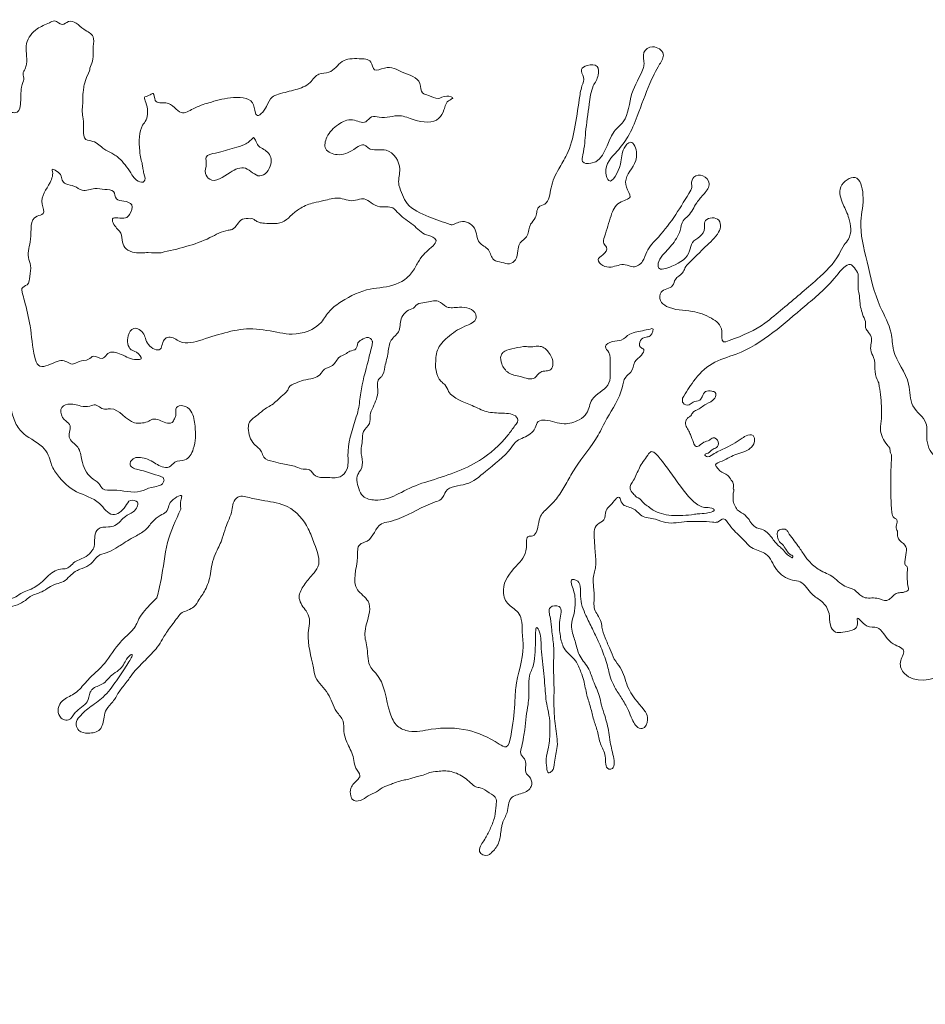
# Model space of a CAD drawing. Extents: x 14 to 499, y 11 to 190.
# Drawn here: x 197 to 361, y 11 to 190 of the extents above; entities that cross this region are included whole.
import ezdxf

# ---------------------------------------------------------------- set-up
doc = ezdxf.new("R2010")
doc.units = 0
doc.header["$MEASUREMENT"] = 0

msp = doc.modelspace()

# ---------------------------------------------------------------- linework, layer by layer
at = {"linetype": 'Continuous', "lineweight": 0}
for points, knots in [([(156.9, 167.13), (156.63, 166.88), (156.06, 166.35), (155.69, 165.22), (154.14, 164.88), (154.73, 163.39), (154.9, 162.19), (155.89, 161.19), (157.79, 161.04), (158.11, 162.52), (158.54, 163.34), (160.16, 163.56), (160.53, 164.63), (162.21, 165.39), (164.19, 166.45), (166.48, 169.35), (169.3, 165.54), (169.92, 168.39), (170.26, 168.66), (170.65, 169.42), (170.46, 170.24), (170.54, 171.31), (170.18, 172.39), (170.42, 173.11), (170.42, 174.46), (169.94, 176.05), (170.23, 177.81), (169.3, 178.89), (170.92, 181.1), (174.04, 183.47), (178.3, 185.56), (182.06, 187.29), (183.9, 188.59), (185.19, 189.81), (186.91, 189.72), (188.81, 189.99), (190.49, 188.33), (190.53, 186.67), (190.37, 184.82), (188.68, 183.8), (186.62, 183.49), (185.65, 182.22), (184.7, 181.41), (183.84, 181.13), (183.38, 180.05), (182.39, 179.37), (181.32, 178.9), (180.08, 178.94), (179.49, 177.82), (178.51, 177.31), (177.93, 176.4), (177.64, 175.65), (177.84, 174.94), (179.1, 174.88), (181.35, 175.68), (183.62, 177.86), (186.41, 177.56), (187.8, 178.13), (188.95, 178.23), (189.93, 178.45), (191.4, 178.13), (191.78, 177.25), (192.13, 177.09), (192.16, 176.66), (192.86, 174.74), (193.5, 173.43), (196.15, 172.72), (196.79, 173.93), (196.68, 178.15), (197.47, 178.97), (196.97, 180.25), (197.49, 180.85), (198.06, 182.87), (197.09, 185.47), (199.39, 188.39), (201.42, 189.08), (203.02, 190), (204.14, 188.62), (205.98, 190.35), (207.78, 188.15), (210.2, 187.16), (209.69, 184.53), (210.09, 182.7), (209.13, 181.1), (209.3, 180.75), (208.63, 179.43)], [0, 0, 0, 0, 1.091466, 2.314476, 3.302944, 4.931212, 5.813043, 7.071113, 8.928441, 9.980409, 11.146291, 11.612045, 12.610134, 14.22399, 15.541034, 15.759829, 21.527087, 21.954386, 24.269381, 25.005123, 25.908244, 26.542573, 27.369249, 28.463806, 29.366737, 31.838093, 33.134586, 34.10374, 35.678429, 39.957669, 46.678848, 49.533253, 52.334585, 53.557776, 54.528011, 57.32652, 58.967481, 60.88155, 62.140562, 64.32213, 66.034758, 68.308926, 68.804267, 69.792735, 70.844817, 72.083169, 73.282993, 74.390769, 75.43146, 76.694323, 77.638501, 78.59516, 79.097898, 79.492412, 82.027072, 86.387053, 88.023326, 89.963673, 91.130035, 91.897791, 93.290485, 94.38987, 95.283001, 96.273591, 96.623762, 97.264079, 98.233453, 99.510089, 100.679323, 101.769056, 102.813137, 103.963089, 104.817333, 108.622925, 111.918505, 114.392376, 115.37102, 116.894964, 118.159739, 121.273636, 123.418167, 125.197394, 128.225763, 129.436975, 129.686679, 129.686679, 129.686679, 129.686679]), ([(274.64, 152.77), (274.64, 152.77), (275.06, 152.52), (276.6, 153.88), (279.64, 152.35), (279.28, 149.3), (281.87, 148.47), (282.11, 146.14), (283.97, 145.95), (285.33, 145.4), (286.77, 146.35), (286.84, 147.84), (287.1, 149.56), (288.99, 150.54), (288.82, 152.74), (290.43, 153.95), (290.16, 155.98), (292.63, 156.52), (292.75, 159.8), (294.11, 162.65), (296.26, 165.93), (297.28, 170.28), (297.89, 174.49), (298.34, 177.6), (299.12, 179.4), (297.97, 180.94), (299.63, 181.81), (301.56, 181.83), (301.61, 179.52), (300.21, 177.64), (299.79, 173.98), (299.13, 169.74), (299, 166.56), (298.31, 163.86), (302.79, 163.55), (302.89, 168.81), (307.03, 171.87), (307.04, 176.65), (309.23, 179.73), (309.96, 182.27), (309.24, 184.03), (311.46, 185.54), (313.89, 183.85), (312.16, 181.16), (310.45, 177.72), (308.86, 173.09), (307.11, 168.83), (304.75, 165.74), (302.31, 163.44), (303.63, 159.38), (306, 163.91), (305.54, 166.05), (307.62, 168.49), (309.25, 164.3), (306.63, 162.4), (306.25, 159.55), (307.99, 157.42), (304.69, 156.91), (303.6, 153.91), (302.96, 151.55), (302.19, 149.34), (303.38, 148.51), (302.48, 147.22), (300.98, 146.45), (302.36, 145.1), (304.14, 144.86), (306.03, 145.88), (307.96, 144.7), (309.75, 145.96), (310.3, 148.35), (314.15, 152.12), (316.51, 156.03), (318.51, 159.4), (318.31, 160.25), (318.67, 161.66), (320.64, 161.88), (322.1, 160.11), (320.68, 158.25), (319.08, 156.65), (318.3, 154.59), (316.6, 153.39), (316.37, 151.16), (315.04, 149.22), (313.48, 147.53), (312.4, 146.39), (312.17, 144.16), (315.88, 145.52), (318.05, 146.89), (318.34, 149.69), (320, 150.45), (320.97, 151.84), (320.42, 153.81), (323.09, 154.31), (323.84, 152.61), (323.09, 150.58), (321.03, 148.98), (319.05, 146.78), (317.37, 145.41), (316.73, 143.67), (315.33, 143.11), (315.1, 141.05), (312.62, 141.09), (312.52, 138.78), (314.79, 137.15), (318.25, 137.3), (321.84, 136.03), (324.33, 134.17), (323.63, 131.12), (327.67, 132.53), (330.9, 134.03), (336, 138.41), (340.65, 142.22), (344.69, 146.06), (345.89, 148.94), (347.55, 150.67), (347.21, 153.72), (345.83, 156.45), (344.59, 159.65), (348.64, 162.47), (349.96, 157.31), (348.53, 152.68), (350.43, 145.56), (351.8, 138.75), (354.84, 133.81), (354.76, 128.62), (358.32, 124.92), (357.79, 119.56), (361.57, 117.21), (360.84, 113.97), (361.71, 111.18), (363.79, 109.62), (365.05, 107.2), (365.89, 105.47), (366.14, 103.35), (367.38, 105.01), (369.13, 105.38), (370.54, 105.07), (373.47, 104.44), (372.59, 109.95), (372.01, 118.26), (372.9, 127.89), (372.4, 135.44), (373.22, 137.23), (375.37, 136.95), (375.05, 135.24), (375.19, 133.83), (373.4, 132.71), (374.62, 130.03), (373.63, 125.91), (373.93, 122.56), (374.79, 117.13), (377.45, 125.29), (381.65, 121.94), (387.8, 129.06), (394.96, 132.49), (401.04, 140.08), (403.89, 139.81), (405.82, 138.71), (405.08, 136.66), (402.88, 137.15), (400.69, 135.47), (397.27, 132.8), (394.46, 129.6), (391.02, 128.45), (390.33, 126.93), (389.25, 125.63), (387.42, 125.36), (387.94, 122.97), (385.91, 121.99), (384.79, 120.26), (385.31, 119.48), (386.74, 119.89), (388.69, 120.86), (389.78, 123.67), (392.37, 124.44), (393.26, 126.01), (394.35, 127.71), (396.53, 126.38), (398.13, 126.52), (399.17, 126.61)], [309.423861, 309.423861, 309.423861, 309.423861, 309.437708, 311.499936, 314.217962, 317.001137, 319.091263, 321.115991, 322.669635, 324.081523, 325.36909, 327.085476, 328.323543, 330.404925, 332.545849, 333.984656, 336.014803, 337.243537, 340.403293, 344.116005, 347.094882, 351.983557, 357.349235, 359.874678, 361.483096, 362.927959, 364.205003, 366.033493, 367.592329, 369.755913, 373.124021, 378.308969, 382.400316, 383.638351, 385.140614, 392.303508, 394.704794, 400.08689, 405.038314, 405.910761, 407.96062, 409.859539, 412.198369, 414.167581, 418.076432, 424.417899, 428.588262, 431.767423, 436.212818, 437.742675, 441.379981, 444.35384, 445.941068, 448.311526, 452.815638, 454.75067, 456.610937, 458.78351, 461.604635, 465.616383, 466.859244, 467.68694, 469.191705, 470.449775, 471.796795, 473.336935, 475.963565, 477.446258, 479.423194, 481.292319, 484.711572, 495.014309, 495.36021, 496.172274, 497.517458, 499.158749, 500.971181, 502.994772, 505.163756, 508.017293, 509.275363, 511.109705, 514.280482, 516.198013, 517.978738, 519.100827, 521.514581, 525.793821, 527.383584, 529.087233, 530.871682, 532.032418, 534.361581, 535.590029, 536.912775, 540.526548, 543.206785, 545.863136, 546.83229, 548.583525, 549.821731, 552.230282, 553.742859, 555.275422, 560.009594, 563.704686, 566.706183, 568.658541, 569.720806, 576.969359, 581.095217, 589.320211, 595.378152, 597.303728, 598.603246, 602.393667, 605.115589, 608.314932, 611.415453, 614.824127, 619.673297, 627.105982, 635.64763, 640.799347, 643.922055, 650.691488, 654.710968, 658.601864, 661.739845, 663.684585, 667.076322, 669.374296, 672.304455, 674.668441, 676.816313, 678.274539, 679.33045, 681.384084, 685.432438, 690.631623, 710.027574, 712.001247, 713.588799, 715.197854, 716.360523, 718.089908, 719.211553, 721.845642, 725.061051, 731.910943, 733.13991, 738.531051, 742.518704, 743.861366, 764.637798, 767.707233, 771.310216, 772.192251, 773.807202, 775.734496, 777.932589, 781.726331, 788.975987, 790.221672, 792.240588, 793.608056, 795.359447, 796.365604, 799.754325, 801.198182, 801.584937, 802.205118, 805.0647, 808.260088, 810.304021, 812.508882, 813.768117, 815.485137, 818.665857, 818.665857, 818.665857, 818.665857]), ([(208.63, 179.43), (208.07, 177.81), (208.2, 177.41), (207.95, 176.38), (208.03, 175.46), (207.91, 174.07), (207.82, 173.15), (208.13, 171.69), (208.04, 170.04), (208.18, 167.96), (210.36, 167.96), (211.68, 166.32), (213.11, 165.85), (215.15, 164.46), (216.58, 162.19), (217.61, 160.74), (218.58, 160.29), (219.48, 160.73), (219.07, 161.89), (218.87, 162.84), (218.76, 163.69), (218.68, 164.17), (218.4, 164.91), (218.13, 167.4), (218.13, 170.63), (220, 171.97), (219.53, 174.91), (218.85, 175.96), (219.98, 176.04), (221.02, 177.01), (220.82, 174.5), (223.15, 175.1), (224.56, 174.12), (225.96, 172.55), (228.28, 174.06), (231.13, 174.94), (234.49, 175.93), (238.95, 175.84), (239.11, 173.52), (239.72, 171.91), (241.54, 174.24), (241.94, 175.85), (244.14, 176.66), (246.45, 177.13), (249.21, 178.09), (250.49, 180.39), (253.22, 180.04), (254.79, 182.91), (257.69, 182.84), (260.41, 182.84), (260.66, 180.22), (262.75, 181.37), (264.44, 181.2), (266.48, 179.99), (269.43, 179.42), (269.19, 176.47), (270.96, 176.24), (272.43, 175.22), (273.56, 176.3), (275.58, 175.77), (273.84, 175.16), (273.61, 173.65), (272.28, 170.95), (268.5, 171.39), (265.19, 172.96), (262.61, 171.81), (260.26, 172.64), (259.18, 170.7), (256.74, 172.29), (254.1, 170.9), (252.2, 169.13), (251.54, 166.14), (254.57, 165.07), (256.72, 165.98), (258.84, 167.62), (260.34, 165.86), (263.6, 167.16), (266.03, 163.22), (265.15, 161.04), (265.3, 160), (265.33, 159.89)], [142.377417, 142.377417, 142.377417, 142.377417, 143.508748, 144.335424, 145.279602, 147.097078, 147.966117, 149.328552, 151.339749, 153.046956, 154.332896, 156.91312, 158.948673, 160.815723, 163.756458, 164.987471, 166.236214, 166.409208, 167.878657, 168.788851, 169.601835, 170.363593, 170.997991, 172.395253, 177.925346, 180.966291, 181.960509, 182.816536, 183.664925, 184.564666, 185.898117, 187.887296, 189.634869, 191.182073, 193.420758, 196.481435, 200.506525, 204.58923, 206.533969, 206.914848, 209.302011, 211.245358, 212.525995, 215.772986, 218.662047, 220.905384, 222.711626, 225.846814, 228.944072, 231.15993, 232.716486, 234.522728, 236.303961, 237.87908, 241.709292, 243.482276, 244.646007, 246.480966, 248.085801, 249.260436, 249.937088, 251.999895, 253.784344, 258.318686, 261.012765, 264.736467, 266.131306, 267.503188, 269.926834, 272.654835, 275.776908, 277.874011, 280.209434, 283.329477, 285.507497, 286.250509, 289.56621, 293.751897, 296.349978, 296.669204, 296.669204, 296.669204, 296.669204]), ([(222.16, 147.64), (221.43, 147.53), (219.73, 147.78), (217.65, 147.43), (215.77, 148.13), (215.03, 149.61), (215.13, 151.47), (213.67, 152.26), (212.98, 154.56), (215.52, 153.45), (216.65, 154.73), (217.31, 156.49), (215.5, 157.09), (213.8, 157.08), (213.82, 159.15), (211.8, 159.04), (210.04, 159.54), (208.02, 158.52), (206.48, 159.89), (205.06, 159.88), (204.05, 160.8), (204.31, 161.96), (202.25, 163.13), (202.43, 162.59), (202.66, 161.88), (201.9, 159.63), (199.91, 157.57), (201.31, 154.58), (198.2, 154.2), (198.95, 150.18), (197.69, 147.38), (198.72, 145.15), (198.28, 143.52), (198.26, 141.74), (196.72, 141.37), (197.1, 140.09), (197.63, 137.99), (198.68, 133.91), (198.79, 130.24), (199.91, 126.33), (202.49, 127.58), (204.52, 128.4), (206.03, 127), (207.46, 128.22), (208.88, 127.94), (210.01, 129.31), (211.03, 128.3), (212, 128.63), (212.63, 129.97), (215.38, 129.16), (216.77, 128.13), (219.08, 128.3), (217.77, 129.7), (216.2, 130.03), (215.81, 132.31), (217.16, 134.49), (219.09, 133.21), (219.45, 131.36), (220.53, 130.06), (222.44, 129.94), (222.24, 131.8), (223.99, 132.64), (226.09, 130.75), (231.53, 132.41), (237.37, 134.47), (243.05, 133.19), (246.9, 132.6), (250.95, 133.91), (252.6, 137.26), (255.74, 139.36), (258.98, 141.08), (263.2, 141.34), (266.45, 142.34), (268.26, 144.82), (269.39, 147.15), (270.9, 148.28), (272.25, 149.66), (271.59, 150.63), (269.73, 150.78), (267.91, 152.92), (265.64, 154.14), (264.1, 156.23), (261.96, 155.7), (260.31, 156.57), (259.34, 157.44), (258.19, 157.41), (256.69, 156.74), (254.37, 157.96), (251.96, 157.08), (249.64, 156.71), (247.62, 155.94), (245.94, 154.64), (244.64, 153.24), (242.75, 152.81), (241.2, 153), (239.96, 153.05), (238.97, 153.67), (238.78, 153.95), (238.33, 153.77)], [186.191053, 186.191053, 186.191053, 186.191053, 188.471736, 190.909939, 192.634785, 193.971427, 195.652128, 197.66608, 198.715007, 201.079792, 202.026709, 203.800465, 205.383168, 206.776833, 208.222309, 209.843715, 211.659526, 213.962003, 215.556244, 217.198484, 218.08814, 219.157509, 220.851434, 220.851434, 220.851434, 223.087609, 227.265713, 229.002463, 230.200372, 234.530965, 237.856287, 239.400942, 241.372695, 242.939221, 244.118819, 244.830745, 246.3754, 251.048516, 256.852528, 258.401244, 261.517638, 262.891201, 264.955635, 266.081673, 267.856101, 268.88147, 270.502877, 270.751585, 271.863655, 274.306923, 277.291421, 278.093502, 279.55611, 280.611245, 283.186582, 284.869357, 286.9471, 288.042191, 290.656171, 291.206733, 293.211282, 294.19669, 296.31433, 300.416291, 309.8261, 314.919558, 317.460726, 323.520455, 326.181096, 328.870973, 334.540609, 336.921024, 341.579832, 343.986776, 345.996007, 349.109803, 350.202126, 350.660598, 352.281942, 355.317487, 358.621265, 360.123612, 362.494923, 364.219767, 365.663476, 366.135386, 367.585624, 370.378557, 373.094002, 374.945209, 377.486377, 379.452372, 381.294924, 383.088408, 384.977685, 386.012178, 386.754089, 388.312827, 388.312827, 388.312827, 388.312827]), ([(225.74, 101.11), (225.74, 101.14), (225.74, 101.66), (225.56, 102.38), (226.32, 104.24), (224, 102.79), (223.49, 101.6), (223.26, 100.47), (221.77, 99.95), (220.52, 98.81), (219.35, 97.15), (217.12, 96.01), (215.35, 94.94), (213.7, 93.79), (212.38, 93.13), (210.95, 92.88), (210.06, 91.89), (209.17, 90.77), (207.69, 90.33), (206.47, 89.75), (205.53, 88.92), (204.58, 87.85), (203.09, 87.58), (201.8, 86.93), (200.39, 85.92), (198.99, 85.61), (198.04, 84.97), (196.91, 83.93), (195.24, 83.49), (193.32, 82.84), (192.02, 82.04), (190.53, 81.33), (189.33, 80.58), (188.16, 80.65), (187.62, 81.14), (187.01, 81.53), (186.39, 82.05), (186.41, 83.18), (187.18, 83.37), (187.97, 83.41), (189.08, 83.41), (190.51, 83.34), (192.16, 83.81), (193.98, 84.48), (195.71, 85.06), (197.36, 86.26), (200.61, 87.04), (202.44, 90.47), (205.35, 90.18), (206.41, 91.87), (208.48, 92.19), (209.43, 93.25), (210.23, 94.4), (209.95, 95.83), (210.64, 97.89), (212.42, 97.83), (214.3, 98.1), (215.37, 99.89), (217.22, 100.38), (218.55, 102.46), (216.35, 103), (215.64, 101.12), (213.1, 99.24), (210.79, 103.05), (206.68, 103.87), (203.69, 106.64), (202.2, 109.11), (201.79, 111.02), (200.09, 113.26), (197.08, 114.38), (195.26, 117.45), (194.92, 120.11), (193.01, 122.32), (189.93, 122.05), (187.35, 123.43), (183.86, 123.85), (182.99, 121.94), (181.84, 121.58), (180.03, 121.7), (180.9, 124.31), (179.2, 124.15), (178.27, 124.05), (177.3, 124.02), (175.74, 124.34), (174.57, 125.09), (173.34, 125.96), (171.62, 125.7), (168.5, 130.01), (173.44, 128.2), (175.42, 128.44), (177.18, 127.04), (177.23, 129.13), (179.04, 128.81), (180.08, 127.6), (179.93, 125.5), (182.67, 125.46), (184.8, 125.46), (187.27, 125.23), (188.43, 125.66), (189.85, 125.61), (186.89, 127.17), (185.17, 127.28), (182.94, 128.42), (181.02, 129.38), (180.57, 131.87), (183.29, 131.78), (185.54, 131.07), (187.17, 128.94), (189.04, 128.91), (191.41, 127.86), (188.78, 129.96), (188.2, 131.08), (186.75, 132.31), (187.74, 134.34), (185.34, 135.54), (187.24, 136.66), (187.32, 138.23), (187.55, 139.44), (187.13, 140.61), (186.34, 141.68), (185.18, 142.1), (182.24, 142.79), (181.99, 145.88), (179.01, 147.22), (176.39, 149.21), (174.84, 149.03), (173.71, 149.9), (172.95, 150.19), (172.62, 150.99), (171.97, 151.9), (170.68, 152.63), (169.04, 154.31), (168, 156.1), (167.87, 157.34), (167.5, 158), (167.13, 158.99), (166.77, 160.23), (166.51, 162.95), (163.97, 158.05), (161.35, 157.78), (159.66, 156.38), (158.55, 154.88), (157.94, 152.69), (155.13, 152.3), (153.11, 150.76), (150.58, 153.9), (145.79, 151.54), (144.24, 151.13), (142.89, 151.12), (140.33, 150.52), (136.9, 150.56), (133.79, 150.01), (129.82, 150.87), (123.67, 150.33), (117.15, 151.07), (111.12, 151.06), (107.73, 151.96), (105.58, 150.61), (104.95, 148), (105.3, 145.82), (104.73, 142.71), (107.82, 144.76), (109.92, 143.4), (109.94, 140.78), (107.73, 140.36), (106.96, 139.17), (106.31, 137.8), (107.97, 136.93), (108.3, 134.67), (106.64, 133.5), (105.66, 132.52), (104.58, 130.54), (106.65, 130.45), (105.86, 128.33), (103.14, 128.53), (102.05, 124.27), (101.31, 120.88), (99.06, 117.82), (98.27, 115.99), (97.18, 115), (97.13, 113.53), (99.06, 114.19), (100.13, 112.85), (99.71, 111.13), (98.59, 109.36), (96.62, 108.09), (94.69, 106.08), (94.34, 103.21), (94.07, 101.36), (93.86, 98.98), (95.77, 100.9), (96.97, 102.08), (100.04, 102.62), (102.52, 101.95), (106.22, 102.23), (109.32, 105.27), (114.25, 106.95), (118.44, 107.84), (121.1, 108.82), (123.15, 110.44), (124.08, 107.93), (126.79, 107.87), (125.8, 105.24), (124.91, 103.45), (122.58, 102.78), (120.53, 103.71), (120.16, 106.66), (118.23, 103.8), (115.38, 104.71), (112.5, 102.83), (109.33, 102.11), (106.37, 99.4), (101.7, 96.82), (98.21, 92.04), (94.78, 90.28), (92.44, 87.17), (95.35, 87.36), (96.3, 85.69), (95.39, 83.68), (93.14, 83.52), (90.79, 82.52), (89.1, 80.71), (86.91, 79.55), (84.38, 77.64), (89.07, 73.59), (99.7, 80.41), (109, 81.58), (115.39, 82.58), (119.04, 82.35), (124.53, 84.6), (130.95, 82.92), (134.47, 85.86), (137.26, 85.65), (139.55, 83.1), (137.67, 79.28), (134.35, 80.3), (131.86, 77.86), (129.77, 80.02), (127.39, 80.9), (126.15, 79.25), (124.28, 79.76), (121.96, 80.48), (118.78, 80.04), (115, 80.34), (110.47, 78.22), (105.1, 78.34), (98.73, 76.17), (92.75, 74.61), (88.07, 72.21), (84.93, 69.68), (82.1, 69.99), (79.89, 69.2), (78.71, 67.48), (77.25, 66.91), (75.57, 64.49), (81.62, 62.71), (85.81, 61.24), (91.08, 61.63), (93.93, 58.91), (93.95, 57.26), (94, 55.69), (91.08, 56.36), (89.28, 59.28), (85.79, 58.49), (82.08, 61.28), (82.26, 59.38), (82.52, 58.17), (80.85, 57.62), (79.14, 57.75), (78.26, 59.13), (77.94, 61.06), (74.99, 58.88), (72.23, 58.93), (68.46, 56.79), (64.36, 57), (62.95, 53.61), (59.34, 51.32), (55.11, 46.96), (53.24, 40.63), (53.1, 35.83), (54.98, 32.23), (58.77, 28.63), (60.97, 23.75), (64.25, 20.97), (65.84, 19.15), (66.82, 16.9), (67.58, 15.53), (68.44, 14.19), (69.9, 14.56), (71.45, 13.22), (70.36, 11.61), (68.59, 11.58), (66.8, 11.1), (64.15, 11.64), (64.36, 14.45), (63.99, 17.03), (62.57, 19.08), (61.22, 21.45), (58.43, 22.71), (57.54, 25.81), (55.17, 27.99), (53.52, 30.44), (51.62, 32.46), (50.45, 34.61), (47.89, 34.62), (46.93, 32.59), (44.97, 32.16), (44.38, 30.83), (44.39, 29.89), (43.88, 29.37), (42.94, 29.33), (41.17, 28.74), (41.53, 30.6), (40.7, 32.42), (42.59, 33.88), (43.34, 35.28), (43.05, 36.59), (41.64, 36.3), (40.07, 37.25), (38.38, 37.95), (36.93, 38.37), (36.09, 38.72)], [1544.877777, 1544.877777, 1544.877777, 1544.877777, 1544.976862, 1546.467969, 1547.231724, 1549.606084, 1550.161833, 1551.423687, 1552.688558, 1554.51336, 1556.508764, 1558.669593, 1561.86714, 1562.763444, 1564.690897, 1566.291372, 1566.877257, 1568.634912, 1570.452354, 1571.378836, 1572.673148, 1574.200997, 1575.511297, 1577.068241, 1578.517783, 1580.672374, 1581.269911, 1581.917067, 1585.257606, 1586.227573, 1588.006793, 1589.786013, 1591.233248, 1592.148618, 1593.044923, 1593.343691, 1594.341393, 1595.430984, 1595.693043, 1596.608414, 1597.851526, 1599.011763, 1600.881447, 1602.899471, 1604.869246, 1606.318789, 1608.952382, 1614.743923, 1615.241168, 1617.379593, 1619.67758, 1621.200882, 1621.499601, 1623.84267, 1625.289493, 1627.240079, 1628.426633, 1630.952137, 1632.586492, 1634.479271, 1635.765786, 1637.176736, 1639.934995, 1643.054096, 1647.724129, 1652.357463, 1654.731302, 1656.303133, 1658.142728, 1662.882537, 1665.411802, 1668.372192, 1670.950087, 1673.119097, 1677.000804, 1680.190607, 1681.601556, 1682.571524, 1683.758078, 1685.968552, 1686.966486, 1687.881855, 1688.959219, 1689.804358, 1692.621814, 1693.104995, 1694.195022, 1697.664012, 1701.567013, 1702.903308, 1704.554499, 1705.740664, 1706.900901, 1708.779342, 1710.40692, 1711.935011, 1715.499558, 1717.57141, 1719.083702, 1719.24945, 1721.524809, 1723.414573, 1726.309044, 1728.314889, 1729.81518, 1732.090792, 1734.108815, 1737.489952, 1738.75766, 1740.226143, 1742.3982, 1744.106261, 1744.987014, 1747.602729, 1749.130482, 1750.011285, 1752.833184, 1756.50159, 1757.502613, 1759.974562, 1761.495774, 1763.070381, 1765.805712, 1769.617918, 1772.634483, 1773.806254, 1775.795232, 1777.261091, 1779.152117, 1780.017015, 1783.38182, 1784.787621, 1787.085005, 1789.074874, 1789.49728, 1790.350436, 1791.944027, 1793.130127, 1796.879793, 1800.292417, 1802.000625, 1803.127524, 1805.955332, 1807.895269, 1810.974808, 1813.296759, 1815.865855, 1818.499448, 1821.503346, 1824.027781, 1827.638236, 1830.208533, 1835.181666, 1839.077627, 1848.848783, 1854.49942, 1857.649724, 1858.431463, 1861.893104, 1864.461121, 1865.952228, 1869.046416, 1870.495959, 1872.982519, 1874.576487, 1876.401143, 1877.26604, 1878.497769, 1881.017255, 1882.540557, 1884.123507, 1885.751085, 1887.087251, 1887.770378, 1891.223979, 1893.116758, 1899.771061, 1901.931506, 1904.346934, 1905.725824, 1906.14002, 1908.270656, 1909.128888, 1910.876391, 1913.036836, 1915.392163, 1917.80064, 1921.216275, 1923.219903, 1924.54792, 1925.973537, 1928.509939, 1930.622787, 1934.614518, 1936.280259, 1941.481648, 1946.759961, 1951.906022, 1953.984354, 1955.801796, 1957.970387, 1959.787828, 1962.048921, 1964.025193, 1966.017549, 1968.547292, 1970.17915, 1971.887356, 1975.171051, 1978.294902, 1981.680398, 1984.763038, 1990.05132, 1997.845647, 2000.861846, 2003.308291, 2005.221512, 2006.784705, 2008.30778, 2010.95573, 2012.849057, 2016.032452, 2017.894592, 2021.142783, 2021.845845, 2034.870638, 2050.126769, 2052.295779, 2054.119008, 2061.012932, 2069.762287, 2071.325768, 2074.313831, 2077.147819, 2080.186129, 2083.989255, 2085.62361, 2089.33423, 2091.024508, 2092.267431, 2094.672205, 2095.958721, 2099.688053, 2104.004663, 2107.149381, 2114.35745, 2119.685135, 2127.25909, 2132.802351, 2135.516723, 2138.857461, 2140.935793, 2142.167521, 2144.931842, 2145.422764, 2150.547342, 2155.883613, 2161.946946, 2164.761585, 2166.261876, 2167.012021, 2168.837132, 2172.267633, 2177.072048, 2179.614156, 2180.608227, 2181.685138, 2182.982213, 2184.904449, 2186.513114, 2187.774966, 2189.375442, 2194.43327, 2197.034088, 2202.066754, 2204.850617, 2206.97288, 2214.790697, 2222.440965, 2226.310511, 2228.793122, 2234.331274, 2241.892495, 2244.295364, 2247.180985, 2249.033483, 2251.592384, 2252.006643, 2253.615738, 2255.373393, 2256.524355, 2258.414119, 2260.336355, 2262.328712, 2265.204369, 2267.219959, 2270.334178, 2272.472313, 2275.306593, 2278.872924, 2281.39828, 2284.879075, 2287.648151, 2289.877547, 2291.617902, 2294.081457, 2295.787769, 2297.084518, 2298.109208, 2298.460739, 2299.144118, 2301.050221, 2301.795775, 2303.873379, 2306.60871, 2307.685688, 2308.733574, 2309.648945, 2311.326933, 2314.112608, 2315.399265, 2315.399265, 2315.399265, 2315.399265]), ([(316.78, 121.24), (316.76, 121.18), (316.71, 120.87), (316.76, 120.16), (317.99, 119.76), (318.67, 120.8), (319.85, 120.64), (320.39, 121.62), (320.82, 122.67), (321.91, 122.55), (322.94, 122.33), (322.61, 120.72), (320.9, 120.27), (319.78, 119.19), (318.56, 118.8), (318.4, 118.01), (317.78, 117.75), (317.29, 117.21), (317.29, 116.3), (317.8, 115.5), (318.3, 114.44), (318.64, 113.51), (318.99, 112.47), (319.86, 112.5), (320.44, 113.38), (321.6, 113.43), (322.36, 114.39), (323.49, 113.39), (323.08, 112.17), (322.1, 112.03), (321.74, 111.27), (320.56, 111.11), (321.35, 110.36), (322.64, 111.37), (324.64, 112.18), (326.78, 113.38), (328.25, 114.48), (329.74, 114.78), (329.94, 113.13), (329.19, 112.1), (327.94, 111.48), (326.66, 111.16), (325.22, 110.52), (324.21, 109.79), (322.41, 109.39), (323.13, 108.53), (323.7, 107.77), (324.95, 107.47), (325.54, 106.41), (326.2, 105.63), (325.88, 104.92), (326.08, 104.62), (326.11, 104.43), (325.85, 104.03), (326.01, 103.28), (325.9, 102.48), (326.28, 101.74), (326.59, 100.93), (327.69, 100.39), (328.89, 99.35), (329.66, 97.7), (331.64, 97.49), (332.89, 96.08), (333.87, 94.65), (334.96, 93.85), (335.55, 92.94), (336.16, 92.61), (336.77, 92.13), (336.82, 92.72), (336.15, 92.84), (335.76, 93.48), (335.31, 94.08), (335, 94.69), (334.45, 94.99), (334.11, 95.58), (333.96, 96.25), (333.9, 97.21), (334.78, 97.5), (335.59, 97.52), (336.34, 96.14), (337.57, 94.8), (338.75, 92.86), (340.02, 91.2), (341.56, 90.02), (343.21, 89.32), (344.5, 88.54), (345.51, 87.48), (346.62, 86.87), (347.92, 86.63), (348.67, 85.72), (350.06, 84.73), (351.86, 85.32), (353.57, 84.21), (354.66, 85.04), (355.25, 85.71), (356.07, 85.96), (356.76, 85.97), (357.3, 86.16), (357.84, 86.4), (357.49, 87.84), (357.45, 89.03), (357.62, 90.69), (357.08, 90.94), (357.07, 92.44), (357.95, 94.48), (355.95, 95.38), (355.72, 96.4), (355.85, 97.04), (355.21, 97.85), (356.12, 99.19), (354.86, 99.53), (354.37, 103.97), (354.53, 107.33), (354.68, 110.82), (354.62, 111.1), (354.38, 111.5), (354.43, 112.21), (353.32, 113.34), (352.41, 115.22), (352.87, 117.31), (352.86, 119.74), (352.77, 121.71), (352.41, 123.48), (352.38, 124.1), (351.38, 125.62), (352.04, 127.89), (350.52, 130.23), (351.47, 132.16), (350.39, 133.27), (349.87, 134.06), (350.08, 135.05), (349.3, 136.54), (348.94, 138.23), (348.87, 139.68), (348.78, 140.39), (348.58, 141.07), (348.64, 141.94), (348.6, 142.79), (348.65, 143.4), (348.65, 143.65), (348.65, 143.74)], [10.845054, 10.845054, 10.845054, 10.845054, 11.037066, 11.705849, 12.862355, 13.747731, 15.009304, 15.757126, 16.88556, 18.041785, 18.659693, 19.707432, 21.5837, 23.657742, 24.384157, 25.147947, 25.720064, 26.304542, 27.240699, 28.187363, 29.134028, 30.691165, 31.522258, 31.742242, 33.13826, 34.226027, 35.01909, 36.230046, 37.264758, 38.16248, 38.823438, 39.799791, 40.149711, 41.358642, 43.744427, 47.229812, 48.290775, 49.556878, 50.657048, 52.175214, 53.208762, 54.773911, 56.18936, 57.7389, 59.106488, 59.747648, 60.448549, 62.075411, 63.11462, 64.058699, 64.890816, 64.988125, 65.12917, 65.450907, 66.330904, 67.294502, 67.799866, 68.809137, 69.777701, 71.316572, 73.613401, 74.553951, 76.954699, 78.887118, 79.763882, 81.010435, 81.857413, 82.276222, 82.579822, 83.037424, 83.990173, 84.722154, 85.316854, 85.999772, 86.518447, 87.285138, 88.141203, 88.965161, 89.739509, 90.327837, 93.335439, 95.355913, 97.077558, 99.607132, 101.045875, 102.441893, 104.099941, 105.403588, 106.177913, 107.959916, 108.776003, 111.146577, 113.027868, 113.905119, 114.919015, 115.70159, 116.393968, 116.941842, 117.530234, 117.779135, 121.055686, 121.751595, 122.026534, 122.673501, 125.724624, 127.377144, 128.057139, 128.74485, 129.199867, 130.986489, 131.453911, 132.541336, 142.699927, 142.83736, 142.977517, 143.534103, 144.202885, 144.973103, 148.075418, 150.006533, 151.24373, 155.379886, 155.854383, 156.69532, 157.162634, 161.211616, 162.73341, 165.072349, 166.360866, 167.073991, 167.816126, 169.19845, 171.925254, 172.972993, 173.556074, 174.06291, 175.080281, 176.152255, 176.620333, 176.903146, 176.903146, 176.903146, 176.903146]), ([(286.35, 116.26), (286.35, 116.26), (287.07, 116.94), (286.65, 118.41), (283.93, 118.54), (281.22, 118.59), (278.04, 120.28), (274.67, 121.22), (273.83, 123.64), (271.92, 124.93), (271.86, 127.64), (272.31, 130.5), (274.33, 132.61), (276.63, 134.15), (279.46, 135.09), (279.16, 137.41), (276.5, 138), (274.03, 137.35), (272.38, 139.37), (270.38, 138.54), (268.58, 138.51), (268.08, 137.56), (267.68, 137.46), (266.82, 137.23), (265.31, 135.86), (265.7, 133.22), (263.55, 131.85), (263.43, 129.35), (262.77, 127.25), (262.53, 125.39), (261.22, 124.42), (261.77, 122.14), (260.86, 120.09), (259.95, 118.21), (260.27, 116.44), (258.55, 115.36), (258.8, 113.58), (258.1, 111.37), (259.19, 109.07), (257.47, 107.15), (257.78, 105.2), (258.77, 103.1), (263.19, 102.11), (266.42, 104.94), (270.55, 106.13), (270.55, 106.13)], [69.587503, 69.587503, 69.587503, 69.587503, 69.876743, 71.152725, 73.774779, 76.670563, 79.546411, 84.524648, 85.94497, 86.812235, 91.232887, 92.631004, 95.555457, 99.311922, 101.832788, 102.484828, 105.710166, 108.016431, 109.834293, 112.293013, 113.70825, 114.963185, 114.963185, 114.963185, 117.613348, 120.042441, 122.034367, 124.339725, 126.995206, 128.908529, 129.519644, 131.618954, 134.764298, 136.290135, 137.809097, 139.609504, 141.351094, 142.665084, 146.626038, 147.245539, 150.125756, 151.706766, 153.984638, 162.128248, 164.293844, 164.293844, 164.293844, 164.293844]), ([(260.19, 132.07), (259.58, 132.42), (258.95, 132.02), (257.67, 131.43), (257.77, 129.94), (256.4, 129.88), (255.59, 129.16), (254.16, 128.78), (253.64, 126.93), (251.73, 126.77), (251.07, 125.39), (249.67, 124.7), (248.09, 124.62), (246.67, 123.97), (245.34, 123.54), (245.12, 122.47), (244.48, 121.99), (243.48, 121.11), (242.46, 120.03), (240.82, 119.29), (239.72, 118.09), (238.15, 117.26), (237.85, 115.1), (238.5, 113.26), (239.83, 112.27), (240.49, 111.5), (240.73, 110.12), (242.57, 109.76), (244.43, 109.19), (246.35, 109.03), (247.82, 108.24), (249.33, 108.46), (250.11, 106.69), (252.35, 106.99), (254.51, 106.52), (256.26, 108.44), (255.8, 112.28), (256.92, 115.85), (258.13, 119.55), (258.38, 123.29), (259.23, 126.01), (259.77, 128.16)], [0.397105, 0.397105, 0.397105, 0.397105, 1.806431, 2.987719, 4.126273, 5.289976, 6.290622, 7.418063, 9.465186, 11.04494, 12.37289, 13.695155, 15.531681, 16.990218, 18.509639, 19.218859, 20.033678, 20.799289, 23.252305, 24.413724, 26.101283, 28.140919, 29.242408, 32.318639, 33.389323, 34.210441, 35.307266, 37.208923, 38.990943, 41.420968, 42.787691, 43.949223, 45.477009, 47.443181, 49.968538, 51.751661, 54.209365, 61.044308, 62.844502, 65.899459, 72.046947, 72.046947, 72.046947, 72.046947]), ([(311.56, 111.44), (313.47, 109.98), (316.97, 103.41), (320.47, 101.27), (321.77, 101.48), (322.87, 100.87), (321.16, 100.27), (320.2, 100.33), (317.84, 100.02), (315.51, 99.78), (313, 100.23), (311.55, 100.75), (310.62, 101.6), (309.57, 102.13), (309.1, 103.1), (308.5, 103.19), (308.41, 103.3)], [10.514117, 10.514117, 10.514117, 10.514117, 19.27052, 21.447531, 22.80499, 23.300654, 24.347637, 26.036016, 27.032031, 31.243626, 33.088225, 34.666092, 35.765846, 36.810986, 38.191368, 38.558344, 38.558344, 38.558344, 38.558344]), ([(434.22, 91.64), (434.22, 91.64), (435.1, 91.82), (437.8, 92), (440.81, 90.23), (440.12, 86.14), (437.49, 82.77), (433.99, 80.29), (430.9, 77.54), (430.7, 74.53), (429.78, 71.64), (430.77, 67.94), (428, 62.96), (430.22, 57.35), (427.34, 54.3), (425.75, 52.26), (425.46, 50.2), (426.32, 47.21), (430.01, 50.59), (431.73, 54.01), (437.27, 55.41), (436.84, 60.14), (440.91, 59.49), (444.82, 59.48), (445.47, 55.06), (448.89, 54.7), (451.51, 52.87), (454.65, 51.47), (456.03, 48.61), (455.12, 45.83), (452.07, 44.42), (449.07, 41.67), (445.37, 39.51), (442.71, 36.91), (440.26, 35.48), (438.58, 33.45), (439.64, 31.61), (441.8, 30.69), (438.62, 28.76), (436.59, 28.8), (435.02, 27.76), (433.88, 26.55), (433.36, 24.27), (433.16, 21.9), (431.82, 20.07), (429.45, 19.99), (429.74, 22.93), (430.55, 24.2), (431.39, 26.65), (428.48, 24.94), (428.23, 22.2), (427.93, 18.79), (425.64, 16.95), (423.19, 16.88), (423.64, 20.47), (426.77, 22.35), (426.48, 26.06), (427.79, 27.84), (426.23, 30.05), (423.98, 28.55), (423.09, 26.83), (419.65, 26.4), (421.56, 28.61), (422, 30.84), (419.17, 29.73), (418.31, 26.95), (414.43, 25.24), (412.67, 21.47), (410.98, 18.19), (406.83, 18.13), (408.69, 21.98), (412.36, 23.67), (414.52, 27.68), (414.92, 30.61), (416.83, 31.11), (417.45, 34.02), (413.37, 35.37), (413.84, 40.04), (416.14, 43.63), (421.81, 43.67), (420.06, 48.25), (421.44, 50.14), (420.84, 52.24), (419.06, 50.98), (417.39, 50.34), (415, 49.05), (413.3, 47.19), (412.74, 45.06), (411.88, 42.01), (407.03, 42.36), (403.9, 40.59), (401.15, 39.1), (401.62, 36.58), (399.23, 36.5), (398.59, 33.52), (398.07, 31.1), (398.9, 28.57), (398.36, 26.78), (398.38, 24.4), (399.88, 21.75), (397.1, 20.12), (394.92, 20.4), (392.7, 20.73), (391.22, 22.55), (395.49, 28.86), (393.37, 39.87), (395.55, 56.74), (396.27, 71.54), (398.25, 84.65), (397.18, 88.6), (396.47, 90.54), (395.52, 89.9), (396.1, 86.64), (393.87, 81.18), (394.74, 73.31), (393.42, 65.82), (392.28, 58.69), (391.44, 52.52), (391.15, 48.44), (391, 45.29), (390.88, 43.43), (391, 41.02), (388.73, 40.67), (387.75, 42.22), (386.85, 41.22), (384.91, 41.61), (385.26, 44.71), (387.98, 51.53), (387.9, 60.44), (388.78, 68.03), (388.55, 71.77), (385.38, 72.52), (383.18, 74.17), (381.22, 75.18), (378.84, 75.16), (375.85, 77.3), (372.35, 75.16), (369.31, 76.72), (367.34, 74.8), (366.47, 72.76), (364.81, 71.74), (362.5, 69.96), (357.65, 69.38), (355.82, 73.28), (357.71, 75.87), (353.73, 76.61), (352.85, 80.17), (350.08, 79.34), (348.09, 82.25), (348.78, 79.78), (347.39, 78.93), (346.01, 78.86), (344.32, 78.53), (343.3, 80.27), (343.61, 82.34), (342.21, 84.46), (339.87, 85.62), (338.78, 88.02), (335.98, 88.22), (333.48, 89.84), (332.51, 93.26), (329.29, 93.69), (327.43, 96.14), (325.65, 97.46), (324.32, 99.85), (323.24, 98.58), (321.78, 98.87), (319.94, 98.81), (317.13, 98.97), (314.29, 98.26), (311.71, 99.46), (309.3, 99.49), (307.92, 101.59), (305.72, 101.51), (305.34, 104.1), (303.9, 101.82), (302.62, 100.9), (302.87, 98.99), (301.13, 98.52), (300.69, 97.22), (300.77, 95.59), (300.88, 93.47), (301.13, 91.29), (300.82, 89.65), (300.53, 88.7), (300.58, 87.63), (300.65, 86.58), (300.83, 85), (300.42, 82.88), (301.94, 81.28), (302.16, 79.41), (302.69, 77.64), (303.64, 75.79), (304.27, 73.84), (305.54, 72.42), (306.25, 70.69), (307.01, 67.8), (308.78, 65.9), (310.25, 64.03), (310.68, 62.84), (310, 61.3), (308.49, 61.32), (307.6, 62.85), (306.94, 64.72), (305.88, 66.59), (304.72, 68.31), (303.66, 70.32), (303.28, 72.33), (302.51, 74.71), (301.61, 76.97), (300.38, 79.43), (299.06, 82.11), (297.96, 84.82), (298.46, 88.13), (296.1, 88.51), (297.15, 86.32), (297.29, 84.68), (297.32, 82.74), (296.69, 80.99), (296.57, 79.38), (296.98, 78.04), (297.5, 76.43), (297.96, 74.23), (299.88, 72.34), (300.54, 69.72), (301.67, 67.67), (302.03, 65.46), (302.79, 63.28), (303.38, 61.05), (303.64, 58.39), (304.26, 56.42), (304.47, 54.75), (304.08, 53.91), (302.59, 53.84), (303.05, 56.54), (301.73, 58.41), (301.43, 60.79), (300.58, 62.92), (300.13, 65.15), (299.3, 67.47), (299, 69.67), (298.26, 71.73), (297.42, 73.96), (295.11, 75.46), (294.52, 78.33), (294.28, 80.57), (295.22, 83.79), (292.12, 83.52), (292.93, 81.13), (293, 78.98), (293.51, 76.09), (293.29, 72.75), (293.5, 69.11), (293.39, 65.43), (293.59, 61.72), (294.36, 58.26), (293.42, 55.63), (293.53, 53.73), (292.24, 53.04), (292.09, 54.55), (291.93, 55.91), (292.62, 58.2), (292.71, 60.67), (292.73, 63.17), (292.01, 65.82), (291.78, 69.28), (291.5, 72.78), (291.02, 76.05), (291.17, 77.99), (289.66, 81.46), (290.61, 73.65), (288.8, 71), (288.96, 68.37), (288.85, 65.95), (288.34, 63.4), (288.27, 61.42), (287.86, 59.61), (287.69, 58.19), (287.25, 56.97), (287.66, 56.22), (288.26, 55.68), (288.41, 54.59), (288.08, 53.24), (289.38, 52.38), (289.58, 50.43), (287.66, 49.43), (285.12, 48.94), (285.22, 46.09), (284.17, 44.56), (283.9, 43.21), (283.73, 41.81), (283.44, 40.25), (282.56, 39.22), (282, 38.68), (281.28, 37.98), (279.88, 38.52), (279.99, 40.04), (281.08, 41.32), (281.97, 43.3), (282.82, 45.28), (282.87, 47.03), (283.14, 48.77), (281.57, 49.66), (280.45, 50.56), (279.1, 50.66), (277.94, 51.86), (276.21, 53.17), (273.91, 53.74), (272.21, 53.47), (271.19, 53.48), (270.38, 53.06), (269.4, 52.76), (268.5, 52.54), (267.59, 52.24), (266.73, 52.03), (265.93, 51.89), (264.95, 51.63), (263.97, 51.2), (263.33, 50.96), (262.35, 50.7), (261.29, 49.72), (259.69, 49.17), (258.54, 48.08), (256.93, 48.09), (256.47, 49.27), (256.41, 50.81), (257.61, 51.68), (258.55, 52.98), (257.26, 54.02), (257.23, 56), (256.17, 58.12), (255.17, 60.42), (255.47, 62.81), (253.47, 64.69), (252.83, 67.87), (250.15, 69.87), (249.61, 73.9), (248.33, 77.47), (249.41, 81.37), (248, 83.24), (246.72, 85.09), (248.14, 87.44), (249.44, 89.04), (251.41, 91.27), (250.05, 94.51), (248.73, 98.36), (245.74, 101.94), (241.48, 102.52), (238.63, 103.01), (236.25, 103.83), (235.13, 102.22), (235.07, 100.19), (233.88, 98.19), (233.31, 95.59), (232.31, 93.69), (231.22, 91), (231.22, 88.44), (229.77, 85.63), (229.01, 84.77), (228.24, 83.07), (225.85, 82.47), (225.17, 81.36), (223.8, 79.74), (222.35, 77.44), (221.76, 76.33), (220.39, 74.8), (218.86, 73.23), (217.17, 71.59), (215.95, 69.68), (214.5, 68.06), (214.2, 67.34), (213.31, 65.96), (212.14, 64.87), (211.74, 63.14), (211.48, 60.77), (209.08, 60.33), (207.29, 60.62), (206.36, 62.46), (207.82, 63.98), (209.57, 65.46), (212, 67), (213.96, 69.83), (215.99, 72.78), (217.07, 74.57), (216.77, 74.86), (215.73, 73.83), (215.11, 72.15), (212.92, 70.91), (211.82, 69.15), (209.92, 68.88), (209.08, 67.56), (208.96, 65.6), (206.63, 64.75), (205.76, 62.69), (204.4, 62.85), (203.57, 63.6), (203.37, 65.02), (204.32, 66.72), (206.6, 67.43), (208.15, 69.29), (209.79, 71.09), (212.16, 73.01), (213.66, 75.93), (216.72, 78.89), (217.84, 79.96), (218.23, 82.04), (221.41, 85.03)], [491.850913, 491.850913, 491.850913, 491.850913, 493.025846, 496.721705, 498.81308, 502.624589, 506.853212, 511.797112, 515.553995, 518.528206, 520.478048, 524.620841, 529.242178, 536.701857, 539.48572, 541.209734, 544.384782, 545.723169, 548.878588, 553.92255, 559.642329, 561.933596, 565.017787, 569.058998, 572.852896, 575.13296, 578.394375, 582.508421, 585.108467, 587.071754, 590.618369, 594.579275, 599.337924, 603.401453, 605.539878, 608.069144, 610.072965, 611.084433, 613.906527, 616.298358, 618.160498, 619.158199, 621.253974, 624.930863, 626.162592, 627.820073, 630.235242, 632.389198, 633.575297, 635.798856, 637.816215, 642.517783, 644.839418, 646.679507, 647.673578, 654.087152, 656.09078, 658.241478, 660.01459, 662.092922, 664.556478, 666.387219, 669.034322, 670.279671, 671.304742, 675.758962, 679.140097, 682.978091, 687.899526, 689.903968, 691.29266, 697.854572, 702.708708, 704.386159, 705.88, 707.929382, 711.269466, 715.997846, 719.246037, 723.882214, 727.861952, 729.591747, 731.114822, 732.192117, 734.786268, 737.088669, 740.144173, 741.977976, 743.762492, 748.953695, 753.186494, 755.415989, 757.284966, 758.916008, 760.84295, 765.328537, 766.514637, 768.600489, 770.673128, 773.860051, 775.584308, 778.900305, 780.448473, 782.221585, 784.762854, 800.498457, 814.51815, 835.716324, 845.39547, 850.211571, 851.383341, 852.381044, 853.225855, 862.269017, 868.316284, 876.90649, 884.873798, 890.052448, 895.53552, 897.194377, 899.432573, 901.463438, 903.211661, 904.661203, 905.25874, 906.677307, 909.184497, 912.644087, 930.173271, 933.744025, 936.35974, 940.225188, 941.903052, 944.797523, 946.555532, 948.895015, 955.029933, 956.396693, 958.12095, 962.132249, 963.143717, 963.856525, 970.983693, 973.184893, 975.335592, 978.024505, 981.789092, 983.723782, 985.846046, 987.171474, 988.403252, 990.17487, 991.500856, 993.041982, 995.210105, 997.73937, 999.926971, 1003.03269, 1004.479991, 1007.950381, 1011.351279, 1013.875715, 1016.690452, 1019.973451, 1021.496753, 1022.720257, 1023.631872, 1025.788189, 1028.274411, 1032.090216, 1034.082572, 1036.655603, 1038.777867, 1040.890584, 1042.076749, 1044.189237, 1045.48345, 1047.191268, 1048.616885, 1050.063709, 1050.892101, 1053.548135, 1056.448694, 1057.374877, 1058.560977, 1059.38937, 1060.552077, 1061.714784, 1064.201344, 1066.535798, 1067.721898, 1069.792948, 1072.055691, 1073.94847, 1075.855829, 1077.672764, 1079.506567, 1084.746495, 1085.160754, 1086.628719, 1088.490523, 1088.739145, 1091.024823, 1092.732707, 1094.993994, 1097.338783, 1099.006032, 1101.759822, 1103.410445, 1106.533348, 1109.015959, 1111.683802, 1115.38211, 1118.397601, 1119.065749, 1121.069377, 1122.581069, 1124.819264, 1126.527082, 1128.185939, 1129.552193, 1130.67897, 1133.298687, 1136.102162, 1138.409922, 1141.271347, 1143.059641, 1145.051304, 1148.205803, 1149.963104, 1153.018126, 1154.426393, 1154.909479, 1155.577627, 1157.990019, 1160.375278, 1162.766223, 1164.94074, 1167.251408, 1169.584263, 1172.297854, 1173.869684, 1176.167069, 1179.277157, 1181.53071, 1184.43127, 1186.921969, 1188.505269, 1190.493411, 1192.579263, 1195.497527, 1199.059616, 1202.622668, 1206.433276, 1210.086673, 1213.829151, 1216.689243, 1218.419037, 1219.050146, 1220.019802, 1221.595929, 1223.789249, 1226.781808, 1229.102787, 1231.214817, 1234.965544, 1239.458016, 1241.790802, 1244.791383, 1245.42231, 1251.934313, 1254.135513, 1256.208152, 1259.360406, 1261.539588, 1263.954758, 1265.303303, 1267.074231, 1268.327826, 1268.883575, 1269.530681, 1270.716781, 1271.95937, 1273.318247, 1274.818538, 1276.890076, 1279.077855, 1281.751996, 1283.905951, 1284.669707, 1285.841241, 1288.174095, 1289.235129, 1289.821014, 1290.533823, 1292.166139, 1292.580335, 1294.91479, 1296.952538, 1299.153738, 1301.23959, 1302.316501, 1304.016603, 1305.908054, 1306.672099, 1307.915023, 1310.650741, 1313.284466, 1314.527578, 1316.102184, 1316.400904, 1317.632857, 1318.722884, 1319.667547, 1320.929765, 1321.509883, 1322.92845, 1323.976337, 1324.902884, 1325.648752, 1327.305982, 1329.012294, 1330.646649, 1332.065216, 1332.806216, 1334.214483, 1336.336552, 1337.004493, 1338.598084, 1340.044841, 1342.876105, 1345.574535, 1347.487034, 1349.578073, 1353.172097, 1356.900428, 1358.688723, 1365.050166, 1368.363736, 1369.44396, 1372.001456, 1374.340256, 1376.760059, 1378.484074, 1382.760582, 1385.622006, 1391.190616, 1395.397309, 1397.932726, 1400.341778, 1401.700655, 1403.0492, 1406.404103, 1408.395765, 1411.042868, 1412.707924, 1415.938655, 1418.353959, 1420.111614, 1421.820064, 1424.128543, 1425.779166, 1428.951516, 1431.521005, 1433.782293, 1435.390769, 1436.991244, 1440.977036, 1441.580134, 1443.638178, 1446.012538, 1447.092952, 1448.881247, 1450.392939, 1452.750684, 1455.005022, 1456.735423, 1457.846922, 1460.447092, 1461.858138, 1464.990467, 1468.820568, 1472.221466, 1475.277927, 1476.35815, 1478.878114, 1482.126304, 1483.667624, 1485.953352, 1488.103098, 1488.700538, 1490.53434, 1493.466158, 1495.283322, 1496.198691, 1497.079494, 1498.50954, 1500.103132, 1502.519037, 1505.273344, 1507.207628, 1509.844787, 1514.36548, 1516.52631, 1519.157926, 1522.886769, 1522.886769, 1522.886769, 1522.886769])]:
    msp.add_open_spline(points, degree=3, knots=knots, dxfattribs=at)
for points, start_tangent, end_tangent in [([(238.85, 168.51), (237.31, 167.28), (235.46, 166.66), (232.06, 165.73), (230.37, 164.96), (230.37, 163.73), (230.22, 162.04), (230.99, 160.96), (234.69, 162.19), (237.46, 162.96), (240.08, 161.57), (242.09, 163.73), (241.47, 165.89), (239.77, 167.12), (239.31, 168.05), (238.85, 168.51)], (-0.642243, -0.766501), (-0.642243, -0.766501)), ([(311.22, 133.86), (308.47, 133.27), (307.22, 132.86), (305.63, 131.77), (304.04, 131.52), (302.79, 130.6), (303.37, 129.52), (303.63, 127.52), (303.21, 123.59), (300.37, 121.01), (299.37, 118.5), (298.03, 117.34), (295.28, 116.59), (291.85, 117.25), (290.6, 117), (290.02, 115.83), (287.93, 114.08), (286.76, 113.5), (285.68, 112.25), (281, 107.91), (277.49, 105.67), (273.82, 104.33), (272.99, 102.92), (271.9, 102.41), (265.39, 99.41), (263.47, 98.83), (262.13, 98.41), (259.55, 95.32), (258.21, 94.65), (257.79, 92.48), (257.79, 86.48), (259.71, 84.39), (259.46, 80.3), (259.13, 78.55), (259.55, 75.79), (260.21, 72.37), (261.13, 71.33), (263.72, 64.07), (265.06, 61.74), (267.14, 60.82), (271.15, 61.15), (277.83, 60.99), (283.51, 58.48), (284.76, 57.98), (285.59, 59.82), (286.34, 65.74), (286.51, 68.66), (287.85, 76.17), (287.68, 79.01), (287.51, 81.1), (286.93, 82.35), (285.01, 84.02), (284.26, 86.44), (286.59, 90.78), (288.43, 94.12), (288.93, 96.18), (289.35, 96.18), (290.6, 98.19), (291.02, 99.85), (292.52, 101.52), (294.28, 103.53), (295.78, 105.95), (297.28, 108.53), (301.45, 114.54), (303.04, 117.55), (305.8, 123.14), (306.46, 125.06), (307.38, 125.97), (308.13, 127.81), (309.3, 129.06), (309.72, 130.06), (309.14, 130.48), (309.14, 131.73), (310.14, 132.32), (310.89, 132.57), (311.22, 133.86)], (-0.973545, -0.228496), (-0.973545, -0.228496)), ([(287.93, 130.6), (285.77, 130.19), (284.19, 129.54), (283.84, 128.96), (283.96, 127.5), (285.18, 125.86), (287.35, 125.16), (289.98, 124.93), (291.03, 125.98), (292.9, 126.45), (293.25, 127.56), (292.73, 129.19), (291.15, 130.6), (290.21, 130.65), (288.98, 130.54), (287.93, 130.6)], (-0.989323, -0.14574), (-0.989323, -0.14574)), ([(204.01, 119.2), (204.62, 117.35), (205.58, 116.46), (205.51, 114.18), (207.04, 112.34), (207.8, 110), (209.51, 106.83), (210.9, 105.75), (211.6, 104.8), (213.44, 104.54), (218.45, 104.35), (220.41, 105.05), (222.57, 105.94), (222.7, 106.51), (221.18, 107.33), (219.72, 107.84), (218.2, 108.22), (217.18, 108.54), (216.55, 109.11), (217.12, 110.25), (218.07, 110.5), (220.67, 109.68), (222.95, 108.66), (223.71, 108.79), (224.66, 109.61), (226.5, 110.06), (228.02, 112.02), (228.34, 116.14), (227.58, 118.87), (226.12, 119.88), (224.98, 119.57), (224.85, 118.11), (224.6, 117.47), (224.16, 116.84), (223.01, 116.78), (221.87, 117.28), (220.6, 117.41), (219.72, 116.97), (218.51, 116.71), (217.37, 116.78), (213, 119.31), (212.17, 119.25), (211.22, 119.5), (210.27, 120.01), (209.26, 119.82), (207.61, 119.82), (205.26, 120.14), (204.01, 119.2)], (-0.096457, -0.995337), (-0.096457, -0.995337))]:
    msp.add_spline(points, degree=3, dxfattribs=dict(at, start_tangent=start_tangent, end_tangent=end_tangent))
for points in [[(274.64, 152.77), (270.73, 154.17), (266.82, 156.57), (265.33, 159.89)], [(222.16, 147.64), (231.03, 150.37), (234.37, 151.71), (235.04, 151.85), (236.92, 153.72), (238.33, 153.77)], [(316.78, 121.24), (318.76, 124.3), (322.11, 127.49), (326.49, 129.24), (338.93, 137.93), (344.67, 143.42), (347.22, 145.49), (348.65, 143.74)], [(259.77, 128.16), (260.39, 130.67), (260.5, 131.5), (260.47, 131.67), (260.19, 132.07)], [(286.35, 116.26), (285.07, 114.52), (279.96, 109.96), (270.55, 106.13)], [(308.41, 103.3), (307.8, 103.95), (307.26, 104.82), (307.86, 106.34), (308.95, 108.6), (310.45, 110.88)], [(310.45, 110.88), (310.78, 111.35), (311.09, 111.54), (311.56, 111.44)], [(225.74, 101.11), (223.36, 95.04), (222.17, 88.28), (221.41, 85.03)]]:
    msp.add_spline(points, degree=3, dxfattribs=at)

doc.saveas('drawing.dxf')
